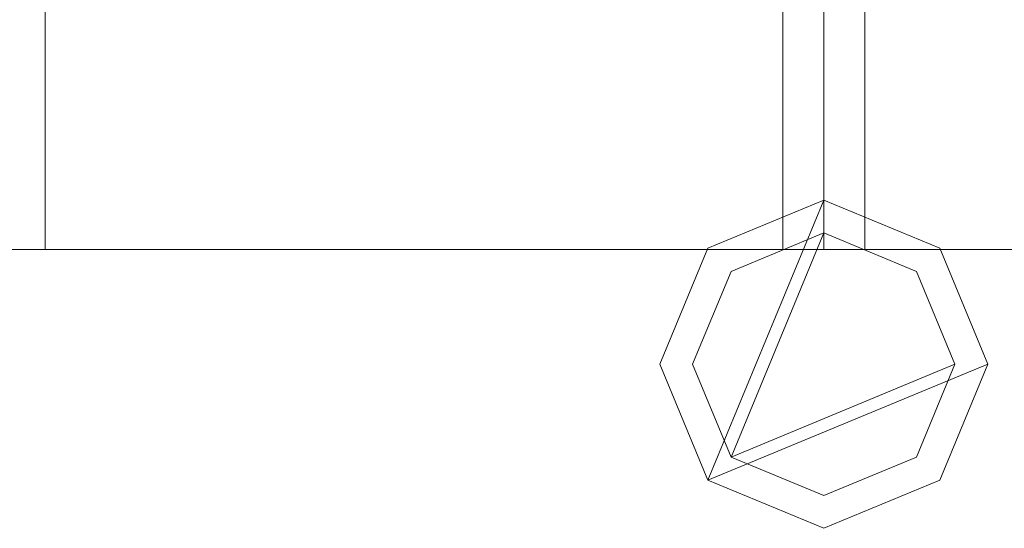
# Model space of a CAD drawing. Units: millimetres. Extents: x 0 to 7847, y 0 to 175.
# Drawn here: x 5114 to 5174, y 69 to 100 of the extents above; entities that cross this region are included whole.
import ezdxf

# ---------------------------------------------------------------- set-up
doc = ezdxf.new("R2010")
doc.units = ezdxf.units.MM
doc.header["$LTSCALE"] = 5.08
doc.layers.add('ｴｸｽﾗｲﾝ伸縮ｹﾞｰﾄ2型08', color=7, linetype='Continuous')

msp = doc.modelspace()

# ---------------------------------------------------------------- linework, layer by layer
at = {"layer": 'ｴｸｽﾗｲﾝ伸縮ｹﾞｰﾄ2型08', "color": 7, "linetype": 'Continuous', "lineweight": 15}
for points in [[(4712.75, 86, 100), (4712.75, 114, 100), (5162.75, 114, 100), (5162.75, 86, 100)], [(5162.75, 86, 150), (5162.75, 114, 150), (4712.75, 114, 150), (4712.75, 86, 150)], [(4712.75, 86, 1050), (4712.75, 114, 1050), (5162.75, 114, 1050), (5162.75, 86, 1050)], [(5162.75, 86, 1100), (5162.75, 114, 1100), (4712.75, 114, 1100), (4712.75, 86, 1100)], [(4712.75, 86, 174.5), (4712.75, 114, 174.5), (5162.75, 114, 174.5), (5162.75, 86, 174.5)], [(5162.75, 86, 214.5), (5162.75, 114, 214.5), (4712.75, 114, 214.5), (4712.75, 86, 214.5)], [(4712.75, 86, 985.5), (4712.75, 114, 985.5), (5162.75, 114, 985.5), (5162.75, 86, 985.5)], [(5162.75, 86, 1025.5), (5162.75, 114, 1025.5), (4712.75, 114, 1025.5), (4712.75, 86, 1025.5)], [(5115.25, 86, 214.5), (5115.25, 114, 214.5), (5160.25, 114, 214.5), (5160.25, 86, 214.5)], [(5160.25, 86, 985.5), (5160.25, 114, 985.5), (5115.25, 114, 985.5), (5115.25, 86, 985.5)], [(5115.25, 86, 214.5), (5115.25, 86, 985.5), (5115.25, 114, 985.5), (5115.25, 114, 214.5)], [(5160.25, 114, 214.5), (5160.25, 114, 985.5), (5160.25, 86, 985.5), (5160.25, 86, 214.5)], [(5162.75, 86, 100), (5162.75, 114, 100), (5612.75, 114, 100), (5612.75, 86, 100)], [(5612.75, 86, 150), (5612.75, 114, 150), (5162.75, 114, 150), (5162.75, 86, 150)], [(5162.75, 86, 100), (5162.75, 86, 150), (5162.75, 114, 150), (5162.75, 114, 100)], [(5162.75, 86, 1050), (5162.75, 114, 1050), (5612.75, 114, 1050), (5612.75, 86, 1050)], [(5612.75, 86, 1100), (5612.75, 114, 1100), (5162.75, 114, 1100), (5162.75, 86, 1100)], [(5162.75, 86, 1050), (5162.75, 86, 1100), (5162.75, 114, 1100), (5162.75, 114, 1050)], [(5162.75, 86, 174.5), (5162.75, 114, 174.5), (5612.75, 114, 174.5), (5612.75, 86, 174.5)], [(5612.75, 86, 214.5), (5612.75, 114, 214.5), (5162.75, 114, 214.5), (5162.75, 86, 214.5)], [(5162.75, 86, 174.5), (5162.75, 86, 214.5), (5162.75, 114, 214.5), (5162.75, 114, 174.5)], [(5162.75, 86, 985.5), (5162.75, 114, 985.5), (5612.75, 114, 985.5), (5612.75, 86, 985.5)], [(5612.75, 86, 1025.5), (5612.75, 114, 1025.5), (5162.75, 114, 1025.5), (5162.75, 86, 1025.5)], [(5162.75, 86, 985.5), (5162.75, 86, 1025.5), (5162.75, 114, 1025.5), (5162.75, 114, 985.5)], [(5162.75, 114, 100), (5162.75, 114, 150), (5162.75, 86, 150), (5162.75, 86, 100)], [(5162.75, 114, 1050), (5162.75, 114, 1100), (5162.75, 86, 1100), (5162.75, 86, 1050)], [(5162.75, 114, 174.5), (5162.75, 114, 214.5), (5162.75, 86, 214.5), (5162.75, 86, 174.5)], [(5162.75, 114, 985.5), (5162.75, 114, 1025.5), (5162.75, 86, 1025.5), (5162.75, 86, 985.5)], [(5165.25, 86, 214.5), (5165.25, 114, 214.5), (5210.25, 114, 214.5), (5210.25, 86, 214.5)], [(5210.25, 86, 985.5), (5210.25, 114, 985.5), (5165.25, 114, 985.5), (5165.25, 86, 985.5)], [(5165.25, 86, 214.5), (5165.25, 86, 985.5), (5165.25, 114, 985.5), (5165.25, 114, 214.5)], [(5155.679, 71.929, 100), (5152.75, 79, 100), (5155.679, 86.071, 100), (5162.75, 89, 100)], [(5155.679, 71.929, 150), (5162.75, 89, 150), (5155.679, 86.071, 150), (5152.75, 79, 150)], [(5155.679, 71.929, 1050), (5152.75, 79, 1050), (5155.679, 86.071, 1050), (5162.75, 89, 1050)], [(5155.679, 71.929, 1100), (5162.75, 89, 1100), (5155.679, 86.071, 1100), (5152.75, 79, 1100)], [(5155.679, 71.929, 174.5), (5152.75, 79, 174.5), (5155.679, 86.071, 174.5), (5162.75, 89, 174.5)], [(5155.679, 71.929, 214.5), (5162.75, 89, 214.5), (5155.679, 86.071, 214.5), (5152.75, 79, 214.5)], [(5155.679, 71.929, 985.5), (5152.75, 79, 985.5), (5155.679, 86.071, 985.5), (5162.75, 89, 985.5)], [(5155.679, 71.929, 1025.5), (5162.75, 89, 1025.5), (5155.679, 86.071, 1025.5), (5152.75, 79, 1025.5)], [(5155.679, 71.929, 100), (5162.75, 89, 100), (5169.821, 86.071, 100), (5172.75, 79, 100)], [(5155.679, 71.929, 150), (5172.75, 79, 150), (5169.821, 86.071, 150), (5162.75, 89, 150)], [(5155.679, 86.071, 100), (5155.679, 86.071, 150), (5162.75, 89, 150), (5162.75, 89, 100)], [(5155.679, 71.929, 1050), (5162.75, 89, 1050), (5169.821, 86.071, 1050), (5172.75, 79, 1050)], [(5155.679, 71.929, 1100), (5172.75, 79, 1100), (5169.821, 86.071, 1100), (5162.75, 89, 1100)], [(5155.679, 86.071, 1050), (5155.679, 86.071, 1100), (5162.75, 89, 1100), (5162.75, 89, 1050)], [(5155.679, 71.929, 174.5), (5162.75, 89, 174.5), (5169.821, 86.071, 174.5), (5172.75, 79, 174.5)], [(5155.679, 71.929, 214.5), (5172.75, 79, 214.5), (5169.821, 86.071, 214.5), (5162.75, 89, 214.5)], [(5155.679, 86.071, 174.5), (5155.679, 86.071, 214.5), (5162.75, 89, 214.5), (5162.75, 89, 174.5)], [(5155.679, 71.929, 985.5), (5162.75, 89, 985.5), (5169.821, 86.071, 985.5), (5172.75, 79, 985.5)], [(5155.679, 71.929, 1025.5), (5172.75, 79, 1025.5), (5169.821, 86.071, 1025.5), (5162.75, 89, 1025.5)], [(5155.679, 86.071, 985.5), (5155.679, 86.071, 1025.5), (5162.75, 89, 1025.5), (5162.75, 89, 985.5)], [(5162.75, 89, 100), (5162.75, 89, 150), (5169.821, 86.071, 150), (5169.821, 86.071, 100)], [(5162.75, 89, 1050), (5162.75, 89, 1100), (5169.821, 86.071, 1100), (5169.821, 86.071, 1050)], [(5162.75, 89, 174.5), (5162.75, 89, 214.5), (5169.821, 86.071, 214.5), (5169.821, 86.071, 174.5)], [(5162.75, 89, 985.5), (5162.75, 89, 1025.5), (5169.821, 86.071, 1025.5), (5169.821, 86.071, 985.5)], [(5157.093, 73.343, 150), (5154.75, 79, 150), (5157.093, 84.657, 150), (5162.75, 87, 150)], [(5157.093, 73.343, 174.5), (5162.75, 87, 174.5), (5157.093, 84.657, 174.5), (5154.75, 79, 174.5)], [(5157.093, 73.343, 1025.5), (5154.75, 79, 1025.5), (5157.093, 84.657, 1025.5), (5162.75, 87, 1025.5)], [(5157.093, 73.343, 1050), (5162.75, 87, 1050), (5157.093, 84.657, 1050), (5154.75, 79, 1050)], [(5157.093, 73.343, 150), (5162.75, 87, 150), (5168.407, 84.657, 150), (5170.75, 79, 150)], [(5157.093, 73.343, 174.5), (5170.75, 79, 174.5), (5168.407, 84.657, 174.5), (5162.75, 87, 174.5)], [(5157.093, 84.657, 150), (5157.093, 84.657, 174.5), (5162.75, 87, 174.5), (5162.75, 87, 150)], [(5157.093, 73.343, 1025.5), (5162.75, 87, 1025.5), (5168.407, 84.657, 1025.5), (5170.75, 79, 1025.5)], [(5157.093, 73.343, 1050), (5170.75, 79, 1050), (5168.407, 84.657, 1050), (5162.75, 87, 1050)], [(5157.093, 84.657, 1025.5), (5157.093, 84.657, 1050), (5162.75, 87, 1050), (5162.75, 87, 1025.5)], [(5162.75, 87, 150), (5162.75, 87, 174.5), (5168.407, 84.657, 174.5), (5168.407, 84.657, 150)], [(5162.75, 87, 1025.5), (5162.75, 87, 1050), (5168.407, 84.657, 1050), (5168.407, 84.657, 1025.5)], [(5162.75, 86, 100), (5162.75, 86, 150), (4712.75, 86, 150), (4712.75, 86, 100)], [(5162.75, 86, 1050), (5162.75, 86, 1100), (4712.75, 86, 1100), (4712.75, 86, 1050)], [(5162.75, 86, 174.5), (5162.75, 86, 214.5), (4712.75, 86, 214.5), (4712.75, 86, 174.5)], [(5162.75, 86, 985.5), (5162.75, 86, 1025.5), (4712.75, 86, 1025.5), (4712.75, 86, 985.5)], [(5160.25, 86, 214.5), (5160.25, 86, 985.5), (5115.25, 86, 985.5), (5115.25, 86, 214.5)], [(5152.75, 79, 100), (5152.75, 79, 150), (5155.679, 86.071, 150), (5155.679, 86.071, 100)], [(5152.75, 79, 1050), (5152.75, 79, 1100), (5155.679, 86.071, 1100), (5155.679, 86.071, 1050)], [(5152.75, 79, 174.5), (5152.75, 79, 214.5), (5155.679, 86.071, 214.5), (5155.679, 86.071, 174.5)], [(5152.75, 79, 985.5), (5152.75, 79, 1025.5), (5155.679, 86.071, 1025.5), (5155.679, 86.071, 985.5)], [(5612.75, 86, 100), (5612.75, 86, 150), (5162.75, 86, 150), (5162.75, 86, 100)], [(5612.75, 86, 1050), (5612.75, 86, 1100), (5162.75, 86, 1100), (5162.75, 86, 1050)], [(5612.75, 86, 174.5), (5612.75, 86, 214.5), (5162.75, 86, 214.5), (5162.75, 86, 174.5)], [(5612.75, 86, 985.5), (5612.75, 86, 1025.5), (5162.75, 86, 1025.5), (5162.75, 86, 985.5)], [(5210.25, 86, 214.5), (5210.25, 86, 985.5), (5165.25, 86, 985.5), (5165.25, 86, 214.5)], [(5169.821, 86.071, 100), (5169.821, 86.071, 150), (5172.75, 79, 150), (5172.75, 79, 100)], [(5169.821, 86.071, 1050), (5169.821, 86.071, 1100), (5172.75, 79, 1100), (5172.75, 79, 1050)], [(5169.821, 86.071, 174.5), (5169.821, 86.071, 214.5), (5172.75, 79, 214.5), (5172.75, 79, 174.5)], [(5169.821, 86.071, 985.5), (5169.821, 86.071, 1025.5), (5172.75, 79, 1025.5), (5172.75, 79, 985.5)], [(5154.75, 79, 150), (5154.75, 79, 174.5), (5157.093, 84.657, 174.5), (5157.093, 84.657, 150)], [(5154.75, 79, 1025.5), (5154.75, 79, 1050), (5157.093, 84.657, 1050), (5157.093, 84.657, 1025.5)], [(5168.407, 84.657, 150), (5168.407, 84.657, 174.5), (5170.75, 79, 174.5), (5170.75, 79, 150)], [(5168.407, 84.657, 1025.5), (5168.407, 84.657, 1050), (5170.75, 79, 1050), (5170.75, 79, 1025.5)], [(5155.679, 71.929, 100), (5155.679, 71.929, 150), (5152.75, 79, 150), (5152.75, 79, 100)], [(5155.679, 71.929, 1050), (5155.679, 71.929, 1100), (5152.75, 79, 1100), (5152.75, 79, 1050)], [(5155.679, 71.929, 174.5), (5155.679, 71.929, 214.5), (5152.75, 79, 214.5), (5152.75, 79, 174.5)], [(5155.679, 71.929, 985.5), (5155.679, 71.929, 1025.5), (5152.75, 79, 1025.5), (5152.75, 79, 985.5)], [(5157.093, 73.343, 150), (5157.093, 73.343, 174.5), (5154.75, 79, 174.5), (5154.75, 79, 150)], [(5157.093, 73.343, 1025.5), (5157.093, 73.343, 1050), (5154.75, 79, 1050), (5154.75, 79, 1025.5)], [(5155.679, 71.929, 100), (5172.75, 79, 100), (5169.821, 71.929, 100), (5162.75, 69, 100)], [(5155.679, 71.929, 150), (5162.75, 69, 150), (5169.821, 71.929, 150), (5172.75, 79, 150)], [(5155.679, 71.929, 1050), (5172.75, 79, 1050), (5169.821, 71.929, 1050), (5162.75, 69, 1050)], [(5155.679, 71.929, 1100), (5162.75, 69, 1100), (5169.821, 71.929, 1100), (5172.75, 79, 1100)], [(5155.679, 71.929, 174.5), (5172.75, 79, 174.5), (5169.821, 71.929, 174.5), (5162.75, 69, 174.5)], [(5155.679, 71.929, 214.5), (5162.75, 69, 214.5), (5169.821, 71.929, 214.5), (5172.75, 79, 214.5)], [(5155.679, 71.929, 985.5), (5172.75, 79, 985.5), (5169.821, 71.929, 985.5), (5162.75, 69, 985.5)], [(5155.679, 71.929, 1025.5), (5162.75, 69, 1025.5), (5169.821, 71.929, 1025.5), (5172.75, 79, 1025.5)], [(5157.093, 73.343, 150), (5170.75, 79, 150), (5168.407, 73.343, 150), (5162.75, 71, 150)], [(5157.093, 73.343, 174.5), (5162.75, 71, 174.5), (5168.407, 73.343, 174.5), (5170.75, 79, 174.5)], [(5157.093, 73.343, 1025.5), (5170.75, 79, 1025.5), (5168.407, 73.343, 1025.5), (5162.75, 71, 1025.5)], [(5157.093, 73.343, 1050), (5162.75, 71, 1050), (5168.407, 73.343, 1050), (5170.75, 79, 1050)], [(5170.75, 79, 150), (5170.75, 79, 174.5), (5168.407, 73.343, 174.5), (5168.407, 73.343, 150)], [(5170.75, 79, 1025.5), (5170.75, 79, 1050), (5168.407, 73.343, 1050), (5168.407, 73.343, 1025.5)], [(5172.75, 79, 100), (5172.75, 79, 150), (5169.821, 71.929, 150), (5169.821, 71.929, 100)], [(5172.75, 79, 1050), (5172.75, 79, 1100), (5169.821, 71.929, 1100), (5169.821, 71.929, 1050)], [(5172.75, 79, 174.5), (5172.75, 79, 214.5), (5169.821, 71.929, 214.5), (5169.821, 71.929, 174.5)], [(5172.75, 79, 985.5), (5172.75, 79, 1025.5), (5169.821, 71.929, 1025.5), (5169.821, 71.929, 985.5)], [(5162.75, 71, 150), (5162.75, 71, 174.5), (5157.093, 73.343, 174.5), (5157.093, 73.343, 150)], [(5162.75, 71, 1025.5), (5162.75, 71, 1050), (5157.093, 73.343, 1050), (5157.093, 73.343, 1025.5)], [(5168.407, 73.343, 150), (5168.407, 73.343, 174.5), (5162.75, 71, 174.5), (5162.75, 71, 150)], [(5168.407, 73.343, 1025.5), (5168.407, 73.343, 1050), (5162.75, 71, 1050), (5162.75, 71, 1025.5)], [(5162.75, 69, 100), (5162.75, 69, 150), (5155.679, 71.929, 150), (5155.679, 71.929, 100)], [(5162.75, 69, 1050), (5162.75, 69, 1100), (5155.679, 71.929, 1100), (5155.679, 71.929, 1050)], [(5162.75, 69, 174.5), (5162.75, 69, 214.5), (5155.679, 71.929, 214.5), (5155.679, 71.929, 174.5)], [(5162.75, 69, 985.5), (5162.75, 69, 1025.5), (5155.679, 71.929, 1025.5), (5155.679, 71.929, 985.5)], [(5169.821, 71.929, 100), (5169.821, 71.929, 150), (5162.75, 69, 150), (5162.75, 69, 100)], [(5169.821, 71.929, 1050), (5169.821, 71.929, 1100), (5162.75, 69, 1100), (5162.75, 69, 1050)], [(5169.821, 71.929, 174.5), (5169.821, 71.929, 214.5), (5162.75, 69, 214.5), (5162.75, 69, 174.5)], [(5169.821, 71.929, 985.5), (5169.821, 71.929, 1025.5), (5162.75, 69, 1025.5), (5162.75, 69, 985.5)]]:
    msp.add_3dface(points, dxfattribs=at)
at = {"layer": 'ｴｸｽﾗｲﾝ伸縮ｹﾞｰﾄ2型08', "color": 7, "linetype": 'Continuous', "lineweight": 15, "invisible_edges": 8}
for points in [[(5115.25, 86, 985.5), (5115.25, 114, 985.5), (5115.25, 114, 985.5)], [(5115.25, 86, 214.5), (5115.25, 114, 214.5), (5115.25, 114, 214.5)], [(5160.25, 114, 985.5), (5160.25, 86, 985.5), (5160.25, 86, 985.5)], [(5160.25, 114, 214.5), (5160.25, 86, 214.5), (5160.25, 86, 214.5)], [(5162.75, 114, 1025.5), (5162.75, 86, 1025.5), (5162.75, 86, 1025.5)], [(5162.75, 114, 985.5), (5162.75, 86, 985.5), (5162.75, 86, 985.5)], [(5162.75, 114, 214.5), (5162.75, 86, 214.5), (5162.75, 86, 214.5)], [(5162.75, 114, 174.5), (5162.75, 86, 174.5), (5162.75, 86, 174.5)], [(5162.75, 114, 1100), (5162.75, 86, 1100), (5162.75, 86, 1100)], [(5162.75, 114, 1050), (5162.75, 86, 1050), (5162.75, 86, 1050)], [(5162.75, 114, 150), (5162.75, 86, 150), (5162.75, 86, 150)], [(5162.75, 114, 100), (5162.75, 86, 100), (5162.75, 86, 100)], [(5162.75, 86, 1025.5), (5162.75, 114, 1025.5), (5162.75, 114, 1025.5)], [(5162.75, 86, 985.5), (5162.75, 114, 985.5), (5162.75, 114, 985.5)], [(5162.75, 86, 214.5), (5162.75, 114, 214.5), (5162.75, 114, 214.5)], [(5162.75, 86, 174.5), (5162.75, 114, 174.5), (5162.75, 114, 174.5)], [(5162.75, 86, 1100), (5162.75, 114, 1100), (5162.75, 114, 1100)], [(5162.75, 86, 1050), (5162.75, 114, 1050), (5162.75, 114, 1050)], [(5162.75, 86, 150), (5162.75, 114, 150), (5162.75, 114, 150)], [(5162.75, 86, 100), (5162.75, 114, 100), (5162.75, 114, 100)], [(5165.25, 86, 985.5), (5165.25, 114, 985.5), (5165.25, 114, 985.5)], [(5165.25, 86, 214.5), (5165.25, 114, 214.5), (5165.25, 114, 214.5)], [(5155.679, 86.071, 1025.5), (5162.75, 89, 1025.5), (5162.75, 89, 1025.5)], [(5155.679, 86.071, 985.5), (5162.75, 89, 985.5), (5162.75, 89, 985.5)], [(5155.679, 86.071, 214.5), (5162.75, 89, 214.5), (5162.75, 89, 214.5)], [(5155.679, 86.071, 174.5), (5162.75, 89, 174.5), (5162.75, 89, 174.5)], [(5155.679, 86.071, 1100), (5162.75, 89, 1100), (5162.75, 89, 1100)], [(5155.679, 86.071, 1050), (5162.75, 89, 1050), (5162.75, 89, 1050)], [(5155.679, 86.071, 150), (5162.75, 89, 150), (5162.75, 89, 150)], [(5155.679, 86.071, 100), (5162.75, 89, 100), (5162.75, 89, 100)], [(5162.75, 89, 985.5), (5162.75, 89, 1025.5), (5162.75, 89, 1025.5)], [(5162.75, 89, 1025.5), (5169.821, 86.071, 1025.5), (5169.821, 86.071, 1025.5)], [(5162.75, 89, 985.5), (5169.821, 86.071, 985.5), (5169.821, 86.071, 985.5)], [(5162.75, 89, 174.5), (5162.75, 89, 214.5), (5162.75, 89, 214.5)], [(5162.75, 89, 214.5), (5169.821, 86.071, 214.5), (5169.821, 86.071, 214.5)], [(5162.75, 89, 174.5), (5169.821, 86.071, 174.5), (5169.821, 86.071, 174.5)], [(5162.75, 89, 1050), (5162.75, 89, 1100), (5162.75, 89, 1100)], [(5162.75, 89, 1100), (5169.821, 86.071, 1100), (5169.821, 86.071, 1100)], [(5162.75, 89, 1050), (5169.821, 86.071, 1050), (5169.821, 86.071, 1050)], [(5162.75, 89, 100), (5162.75, 89, 150), (5162.75, 89, 150)], [(5162.75, 89, 150), (5169.821, 86.071, 150), (5169.821, 86.071, 150)], [(5162.75, 89, 100), (5169.821, 86.071, 100), (5169.821, 86.071, 100)], [(5157.093, 84.657, 1050), (5162.75, 87, 1050), (5162.75, 87, 1050)], [(5157.093, 84.657, 1025.5), (5162.75, 87, 1025.5), (5162.75, 87, 1025.5)], [(5157.093, 84.657, 174.5), (5162.75, 87, 174.5), (5162.75, 87, 174.5)], [(5157.093, 84.657, 150), (5162.75, 87, 150), (5162.75, 87, 150)], [(5162.75, 87, 1025.5), (5162.75, 87, 1050), (5162.75, 87, 1050)], [(5162.75, 87, 1050), (5168.407, 84.657, 1050), (5168.407, 84.657, 1050)], [(5162.75, 87, 1025.5), (5168.407, 84.657, 1025.5), (5168.407, 84.657, 1025.5)], [(5162.75, 87, 150), (5162.75, 87, 174.5), (5162.75, 87, 174.5)], [(5162.75, 87, 174.5), (5168.407, 84.657, 174.5), (5168.407, 84.657, 174.5)], [(5162.75, 87, 150), (5168.407, 84.657, 150), (5168.407, 84.657, 150)], [(5162.75, 86, 1025.5), (4712.75, 86, 1025.5), (4712.75, 86, 1025.5)], [(5162.75, 86, 985.5), (4712.75, 86, 985.5), (4712.75, 86, 985.5)], [(5162.75, 86, 214.5), (4712.75, 86, 214.5), (4712.75, 86, 214.5)], [(5162.75, 86, 174.5), (4712.75, 86, 174.5), (4712.75, 86, 174.5)], [(5162.75, 86, 1100), (4712.75, 86, 1100), (4712.75, 86, 1100)], [(5162.75, 86, 1050), (4712.75, 86, 1050), (4712.75, 86, 1050)], [(5162.75, 86, 150), (4712.75, 86, 150), (4712.75, 86, 150)], [(5162.75, 86, 100), (4712.75, 86, 100), (4712.75, 86, 100)], [(5115.25, 86, 214.5), (5115.25, 86, 985.5), (5115.25, 86, 985.5)], [(5160.25, 86, 985.5), (5115.25, 86, 985.5), (5115.25, 86, 985.5)], [(5160.25, 86, 214.5), (5115.25, 86, 214.5), (5115.25, 86, 214.5)], [(5152.75, 79, 1025.5), (5155.679, 86.071, 1025.5), (5155.679, 86.071, 1025.5)], [(5152.75, 79, 985.5), (5155.679, 86.071, 985.5), (5155.679, 86.071, 985.5)], [(5152.75, 79, 214.5), (5155.679, 86.071, 214.5), (5155.679, 86.071, 214.5)], [(5152.75, 79, 174.5), (5155.679, 86.071, 174.5), (5155.679, 86.071, 174.5)], [(5152.75, 79, 1100), (5155.679, 86.071, 1100), (5155.679, 86.071, 1100)], [(5152.75, 79, 1050), (5155.679, 86.071, 1050), (5155.679, 86.071, 1050)], [(5152.75, 79, 150), (5155.679, 86.071, 150), (5155.679, 86.071, 150)], [(5152.75, 79, 100), (5155.679, 86.071, 100), (5155.679, 86.071, 100)], [(5155.679, 86.071, 985.5), (5155.679, 86.071, 1025.5), (5155.679, 86.071, 1025.5)], [(5155.679, 86.071, 174.5), (5155.679, 86.071, 214.5), (5155.679, 86.071, 214.5)], [(5155.679, 86.071, 1050), (5155.679, 86.071, 1100), (5155.679, 86.071, 1100)], [(5155.679, 86.071, 100), (5155.679, 86.071, 150), (5155.679, 86.071, 150)], [(5160.25, 86, 214.5), (5160.25, 86, 985.5), (5160.25, 86, 985.5)], [(5162.75, 86, 985.5), (5162.75, 86, 1025.5), (5162.75, 86, 1025.5)], [(5162.75, 86, 174.5), (5162.75, 86, 214.5), (5162.75, 86, 214.5)], [(5162.75, 86, 1050), (5162.75, 86, 1100), (5162.75, 86, 1100)], [(5162.75, 86, 100), (5162.75, 86, 150), (5162.75, 86, 150)], [(5162.75, 86, 985.5), (5162.75, 86, 1025.5), (5162.75, 86, 1025.5)], [(5612.75, 86, 1025.5), (5162.75, 86, 1025.5), (5162.75, 86, 1025.5)], [(5612.75, 86, 985.5), (5162.75, 86, 985.5), (5162.75, 86, 985.5)], [(5162.75, 86, 174.5), (5162.75, 86, 214.5), (5162.75, 86, 214.5)], [(5612.75, 86, 214.5), (5162.75, 86, 214.5), (5162.75, 86, 214.5)], [(5612.75, 86, 174.5), (5162.75, 86, 174.5), (5162.75, 86, 174.5)], [(5162.75, 86, 1050), (5162.75, 86, 1100), (5162.75, 86, 1100)], [(5612.75, 86, 1100), (5162.75, 86, 1100), (5162.75, 86, 1100)], [(5612.75, 86, 1050), (5162.75, 86, 1050), (5162.75, 86, 1050)], [(5162.75, 86, 100), (5162.75, 86, 150), (5162.75, 86, 150)], [(5612.75, 86, 150), (5162.75, 86, 150), (5162.75, 86, 150)], [(5612.75, 86, 100), (5162.75, 86, 100), (5162.75, 86, 100)], [(5165.25, 86, 214.5), (5165.25, 86, 985.5), (5165.25, 86, 985.5)], [(5210.25, 86, 985.5), (5165.25, 86, 985.5), (5165.25, 86, 985.5)], [(5210.25, 86, 214.5), (5165.25, 86, 214.5), (5165.25, 86, 214.5)], [(5169.821, 86.071, 985.5), (5169.821, 86.071, 1025.5), (5169.821, 86.071, 1025.5)], [(5169.821, 86.071, 1025.5), (5172.75, 79, 1025.5), (5172.75, 79, 1025.5)], [(5169.821, 86.071, 985.5), (5172.75, 79, 985.5), (5172.75, 79, 985.5)], [(5169.821, 86.071, 174.5), (5169.821, 86.071, 214.5), (5169.821, 86.071, 214.5)], [(5169.821, 86.071, 214.5), (5172.75, 79, 214.5), (5172.75, 79, 214.5)], [(5169.821, 86.071, 174.5), (5172.75, 79, 174.5), (5172.75, 79, 174.5)], [(5169.821, 86.071, 1050), (5169.821, 86.071, 1100), (5169.821, 86.071, 1100)], [(5169.821, 86.071, 1100), (5172.75, 79, 1100), (5172.75, 79, 1100)], [(5169.821, 86.071, 1050), (5172.75, 79, 1050), (5172.75, 79, 1050)], [(5169.821, 86.071, 100), (5169.821, 86.071, 150), (5169.821, 86.071, 150)], [(5169.821, 86.071, 150), (5172.75, 79, 150), (5172.75, 79, 150)], [(5169.821, 86.071, 100), (5172.75, 79, 100), (5172.75, 79, 100)], [(5154.75, 79, 1050), (5157.093, 84.657, 1050), (5157.093, 84.657, 1050)], [(5154.75, 79, 1025.5), (5157.093, 84.657, 1025.5), (5157.093, 84.657, 1025.5)], [(5154.75, 79, 174.5), (5157.093, 84.657, 174.5), (5157.093, 84.657, 174.5)], [(5154.75, 79, 150), (5157.093, 84.657, 150), (5157.093, 84.657, 150)], [(5157.093, 84.657, 1025.5), (5157.093, 84.657, 1050), (5157.093, 84.657, 1050)], [(5157.093, 84.657, 150), (5157.093, 84.657, 174.5), (5157.093, 84.657, 174.5)], [(5168.407, 84.657, 1025.5), (5168.407, 84.657, 1050), (5168.407, 84.657, 1050)], [(5168.407, 84.657, 1050), (5170.75, 79, 1050), (5170.75, 79, 1050)], [(5168.407, 84.657, 1025.5), (5170.75, 79, 1025.5), (5170.75, 79, 1025.5)], [(5168.407, 84.657, 150), (5168.407, 84.657, 174.5), (5168.407, 84.657, 174.5)], [(5168.407, 84.657, 174.5), (5170.75, 79, 174.5), (5170.75, 79, 174.5)], [(5168.407, 84.657, 150), (5170.75, 79, 150), (5170.75, 79, 150)], [(5152.75, 79, 985.5), (5152.75, 79, 1025.5), (5152.75, 79, 1025.5)], [(5155.679, 71.929, 1025.5), (5152.75, 79, 1025.5), (5152.75, 79, 1025.5)], [(5155.679, 71.929, 985.5), (5152.75, 79, 985.5), (5152.75, 79, 985.5)], [(5152.75, 79, 174.5), (5152.75, 79, 214.5), (5152.75, 79, 214.5)], [(5155.679, 71.929, 214.5), (5152.75, 79, 214.5), (5152.75, 79, 214.5)], [(5155.679, 71.929, 174.5), (5152.75, 79, 174.5), (5152.75, 79, 174.5)], [(5152.75, 79, 1050), (5152.75, 79, 1100), (5152.75, 79, 1100)], [(5155.679, 71.929, 1100), (5152.75, 79, 1100), (5152.75, 79, 1100)], [(5155.679, 71.929, 1050), (5152.75, 79, 1050), (5152.75, 79, 1050)], [(5152.75, 79, 100), (5152.75, 79, 150), (5152.75, 79, 150)], [(5155.679, 71.929, 150), (5152.75, 79, 150), (5152.75, 79, 150)], [(5155.679, 71.929, 100), (5152.75, 79, 100), (5152.75, 79, 100)], [(5154.75, 79, 1025.5), (5154.75, 79, 1050), (5154.75, 79, 1050)], [(5157.093, 73.343, 1050), (5154.75, 79, 1050), (5154.75, 79, 1050)], [(5157.093, 73.343, 1025.5), (5154.75, 79, 1025.5), (5154.75, 79, 1025.5)], [(5154.75, 79, 150), (5154.75, 79, 174.5), (5154.75, 79, 174.5)], [(5157.093, 73.343, 174.5), (5154.75, 79, 174.5), (5154.75, 79, 174.5)], [(5157.093, 73.343, 150), (5154.75, 79, 150), (5154.75, 79, 150)], [(5170.75, 79, 1050), (5168.407, 73.343, 1050), (5168.407, 73.343, 1050)], [(5170.75, 79, 1025.5), (5168.407, 73.343, 1025.5), (5168.407, 73.343, 1025.5)], [(5170.75, 79, 174.5), (5168.407, 73.343, 174.5), (5168.407, 73.343, 174.5)], [(5170.75, 79, 150), (5168.407, 73.343, 150), (5168.407, 73.343, 150)], [(5172.75, 79, 1025.5), (5169.821, 71.929, 1025.5), (5169.821, 71.929, 1025.5)], [(5172.75, 79, 985.5), (5169.821, 71.929, 985.5), (5169.821, 71.929, 985.5)], [(5172.75, 79, 214.5), (5169.821, 71.929, 214.5), (5169.821, 71.929, 214.5)], [(5172.75, 79, 174.5), (5169.821, 71.929, 174.5), (5169.821, 71.929, 174.5)], [(5172.75, 79, 1100), (5169.821, 71.929, 1100), (5169.821, 71.929, 1100)], [(5172.75, 79, 1050), (5169.821, 71.929, 1050), (5169.821, 71.929, 1050)], [(5172.75, 79, 150), (5169.821, 71.929, 150), (5169.821, 71.929, 150)], [(5172.75, 79, 100), (5169.821, 71.929, 100), (5169.821, 71.929, 100)], [(5170.75, 79, 1025.5), (5170.75, 79, 1050), (5170.75, 79, 1050)], [(5170.75, 79, 150), (5170.75, 79, 174.5), (5170.75, 79, 174.5)], [(5172.75, 79, 985.5), (5172.75, 79, 1025.5), (5172.75, 79, 1025.5)], [(5172.75, 79, 174.5), (5172.75, 79, 214.5), (5172.75, 79, 214.5)], [(5172.75, 79, 1050), (5172.75, 79, 1100), (5172.75, 79, 1100)], [(5172.75, 79, 100), (5172.75, 79, 150), (5172.75, 79, 150)], [(5157.093, 73.343, 1025.5), (5157.093, 73.343, 1050), (5157.093, 73.343, 1050)], [(5162.75, 71, 1050), (5157.093, 73.343, 1050), (5157.093, 73.343, 1050)], [(5162.75, 71, 1025.5), (5157.093, 73.343, 1025.5), (5157.093, 73.343, 1025.5)], [(5157.093, 73.343, 150), (5157.093, 73.343, 174.5), (5157.093, 73.343, 174.5)], [(5162.75, 71, 174.5), (5157.093, 73.343, 174.5), (5157.093, 73.343, 174.5)], [(5162.75, 71, 150), (5157.093, 73.343, 150), (5157.093, 73.343, 150)], [(5168.407, 73.343, 1050), (5162.75, 71, 1050), (5162.75, 71, 1050)], [(5168.407, 73.343, 1025.5), (5162.75, 71, 1025.5), (5162.75, 71, 1025.5)], [(5168.407, 73.343, 174.5), (5162.75, 71, 174.5), (5162.75, 71, 174.5)], [(5168.407, 73.343, 150), (5162.75, 71, 150), (5162.75, 71, 150)], [(5168.407, 73.343, 1025.5), (5168.407, 73.343, 1050), (5168.407, 73.343, 1050)], [(5168.407, 73.343, 150), (5168.407, 73.343, 174.5), (5168.407, 73.343, 174.5)], [(5155.679, 71.929, 985.5), (5155.679, 71.929, 1025.5), (5155.679, 71.929, 1025.5)], [(5162.75, 69, 1025.5), (5155.679, 71.929, 1025.5), (5155.679, 71.929, 1025.5)], [(5162.75, 69, 985.5), (5155.679, 71.929, 985.5), (5155.679, 71.929, 985.5)], [(5155.679, 71.929, 174.5), (5155.679, 71.929, 214.5), (5155.679, 71.929, 214.5)], [(5162.75, 69, 214.5), (5155.679, 71.929, 214.5), (5155.679, 71.929, 214.5)], [(5162.75, 69, 174.5), (5155.679, 71.929, 174.5), (5155.679, 71.929, 174.5)], [(5155.679, 71.929, 1050), (5155.679, 71.929, 1100), (5155.679, 71.929, 1100)], [(5162.75, 69, 1100), (5155.679, 71.929, 1100), (5155.679, 71.929, 1100)], [(5162.75, 69, 1050), (5155.679, 71.929, 1050), (5155.679, 71.929, 1050)], [(5155.679, 71.929, 100), (5155.679, 71.929, 150), (5155.679, 71.929, 150)], [(5162.75, 69, 150), (5155.679, 71.929, 150), (5155.679, 71.929, 150)], [(5162.75, 69, 100), (5155.679, 71.929, 100), (5155.679, 71.929, 100)], [(5169.821, 71.929, 1025.5), (5162.75, 69, 1025.5), (5162.75, 69, 1025.5)], [(5169.821, 71.929, 985.5), (5162.75, 69, 985.5), (5162.75, 69, 985.5)], [(5169.821, 71.929, 214.5), (5162.75, 69, 214.5), (5162.75, 69, 214.5)], [(5169.821, 71.929, 174.5), (5162.75, 69, 174.5), (5162.75, 69, 174.5)], [(5169.821, 71.929, 1100), (5162.75, 69, 1100), (5162.75, 69, 1100)], [(5169.821, 71.929, 1050), (5162.75, 69, 1050), (5162.75, 69, 1050)], [(5169.821, 71.929, 150), (5162.75, 69, 150), (5162.75, 69, 150)], [(5169.821, 71.929, 100), (5162.75, 69, 100), (5162.75, 69, 100)], [(5169.821, 71.929, 985.5), (5169.821, 71.929, 1025.5), (5169.821, 71.929, 1025.5)], [(5169.821, 71.929, 174.5), (5169.821, 71.929, 214.5), (5169.821, 71.929, 214.5)], [(5169.821, 71.929, 1050), (5169.821, 71.929, 1100), (5169.821, 71.929, 1100)], [(5169.821, 71.929, 100), (5169.821, 71.929, 150), (5169.821, 71.929, 150)], [(5162.75, 71, 1025.5), (5162.75, 71, 1050), (5162.75, 71, 1050)], [(5162.75, 71, 150), (5162.75, 71, 174.5), (5162.75, 71, 174.5)], [(5162.75, 69, 985.5), (5162.75, 69, 1025.5), (5162.75, 69, 1025.5)], [(5162.75, 69, 174.5), (5162.75, 69, 214.5), (5162.75, 69, 214.5)], [(5162.75, 69, 1050), (5162.75, 69, 1100), (5162.75, 69, 1100)], [(5162.75, 69, 100), (5162.75, 69, 150), (5162.75, 69, 150)]]:
    msp.add_3dface(points, dxfattribs=at)

doc.saveas('drawing.dxf')
